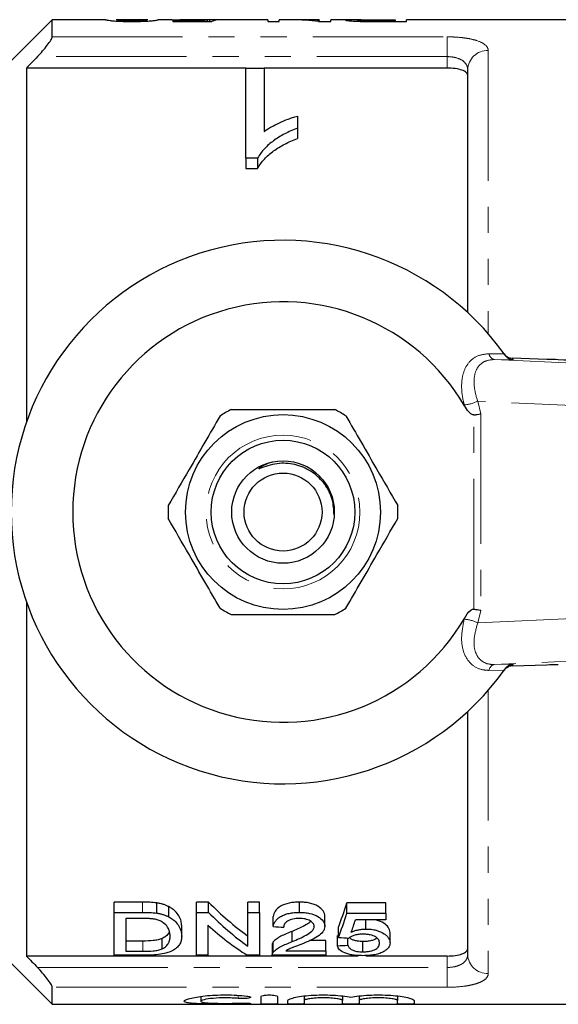
# Model space of a CAD drawing. Units: millimetres. Extents: x 133 to 274, y 87 to 269.
# Drawn here: x 161 to 187, y 87 to 135 of the extents above; entities that cross this region are included whole.
import ezdxf

# ---------------------------------------------------------------- set-up
doc = ezdxf.new("R2010")
doc.units = ezdxf.units.MM
doc.linetypes.add('PHANTOM', pattern=[12.7, 6.35, -1.27, 1.27, -1.27, 1.27, -1.27])

msp = doc.modelspace()

# ---------------------------------------------------------------- linework, layer by layer
at = {"color": 7, "linetype": 'Continuous', "lineweight": 25}
for p, q in [((162.673, 134.69), (158.923, 130.94)), ((165.274, 134.69), (162.673, 134.69)), ((162.673, 133.859), (162.673, 134.69)), ((167.329, 134.69), (165.79, 134.69)), ((168.509, 134.69), (167.838, 134.69)), ((170.039, 134.648), (168.561, 134.648)), ((168.561, 134.648), (168.561, 134.612)), ((168.561, 134.612), (170.459, 134.612)), ((170.182, 134.69), (169.118, 134.69)), ((170.039, 134.612), (170.039, 134.648)), ((170.243, 134.612), (170.243, 134.687)), ((170.356, 134.612), (170.356, 134.689)), ((173.176, 134.69), (170.844, 134.69)), ((173.176, 134.69), (173.176, 134.608)), ((173.176, 134.608), (173.741, 134.608)), ((174.386, 134.69), (173.741, 134.69)), ((173.741, 134.608), (173.741, 134.69)), ((175.689, 134.69), (175.07, 134.69)), ((175.657, 134.608), (176.253, 134.608)), ((175.689, 134.69), (175.689, 134.671)), ((175.689, 134.608), (175.689, 134.671)), ((177.271, 134.69), (176.253, 134.69)), ((176.253, 134.608), (176.253, 134.69)), ((177.966, 134.61), (177.966, 134.644)), ((178.417, 134.69), (179.382, 134.69)), ((179.382, 134.642), (178.426, 134.642)), ((178.476, 134.608), (179.946, 134.608)), ((179.382, 134.69), (179.382, 134.642)), ((179.382, 134.608), (179.382, 134.642)), ((191.523, 134.69), (179.946, 134.69)), ((179.946, 134.608), (179.946, 134.69)), ((172.109, 132.336), (161.423, 132.336)), ((161.423, 132.336), (161.423, 115.085)), ((172.109, 132.338), (173.006, 132.338)), ((172.109, 127.948), (172.109, 132.338)), ((173.006, 132.338), (173.006, 129.245)), ((181.923, 132.336), (173.006, 132.336)), ((182.923, 120.414), (182.923, 132.254)), ((174.622, 129.991), (174.622, 129.4)), ((174.622, 129.4), (174.622, 128.9)), ((172.687, 127.948), (172.109, 127.948)), ((172.109, 127.948), (172.109, 127.448)), ((172.687, 127.948), (172.687, 127.448)), ((172.109, 127.448), (172.687, 127.448)), ((184.696, 118.403), (184.756, 118.32)), ((184.7, 118.398), (184.712, 118.382)), ((186.777, 118.135), (185.09, 118.19)), ((161.423, 106.295), (161.423, 89.044)), ((185.09, 103.19), (186.777, 103.245)), ((184.756, 103.06), (184.696, 102.977)), ((182.923, 89.126), (182.923, 100.966)), ((167.07, 91.672), (165.702, 91.672)), ((165.702, 91.172), (165.702, 91.672)), ((167.776, 91.134), (167.776, 91.634)), ((168.358, 90.951), (168.358, 91.451)), ((170.298, 91.672), (169.702, 91.672)), ((169.702, 91.172), (169.702, 91.672)), ((170.298, 91.172), (170.298, 91.672)), ((172.779, 91.672), (172.215, 91.672)), ((172.215, 91.172), (172.215, 91.672)), ((172.779, 91.172), (172.779, 91.672)), ((174.727, 91.172), (174.727, 91.672)), ((178.933, 91.638), (177.035, 91.638)), ((177.035, 91.138), (177.035, 91.638)), ((178.933, 91.138), (178.933, 91.638)), ((165.702, 89.082), (165.702, 91.172)), ((165.702, 91.172), (167.07, 91.172)), ((167.077, 90.877), (166.266, 90.877)), ((166.266, 90.877), (166.266, 89.273)), ((169.702, 91.172), (170.298, 91.172)), ((169.702, 89.082), (169.702, 91.172)), ((172.215, 91.172), (172.779, 91.172)), ((172.215, 89.519), (172.215, 91.172)), ((172.779, 91.172), (172.779, 89.082)), ((173.445, 90.477), (173.445, 90.977)), ((175.958, 90.491), (175.958, 90.991)), ((177.035, 91.138), (178.933, 91.138)), ((178.933, 90.813), (177.454, 90.813)), ((177.583, 90.813), (177.47, 90.791)), ((177.964, 90.361), (177.964, 90.813)), ((178.933, 91.138), (178.933, 90.813)), ((158.923, 90.44), (162.673, 86.69)), ((168.984, 90.012), (168.984, 90.512)), ((170.266, 90.543), (170.266, 89.082)), ((176.625, 89.947), (176.625, 90.447)), ((167.09, 89.773), (166.266, 89.773)), ((168.035, 89.396), (168.035, 89.896)), ((174.37, 89.746), (174.37, 90.246)), ((176.01, 89.795), (175.211, 89.795)), ((176.01, 89.295), (176.01, 89.795)), ((176.574, 89.547), (176.574, 90.047)), ((177.086, 89.571), (177.086, 89.924)), ((179.138, 89.686), (179.138, 90.186)), ((173.394, 89.588), (173.394, 89.088)), ((173.448, 89.228), (173.448, 89.728)), ((174.053, 89.295), (176.01, 89.295)), ((176.01, 89.295), (176.01, 89.082)), ((177.82, 89.251), (177.82, 89.751)), ((177.59, 89.044), (161.423, 89.044)), ((167.135, 89.082), (165.702, 89.082)), ((166.266, 89.273), (167.09, 89.273)), ((170.266, 89.082), (169.702, 89.082)), ((172.779, 89.082), (172.183, 89.082)), ((176.01, 89.082), (173.394, 89.082)), ((181.923, 89.044), (177.961, 89.044)), ((162.673, 86.69), (162.673, 87.521)), ((169.91, 87.073), (169.91, 86.84)), ((172.852, 86.714), (172.852, 87.074)), ((173.652, 87.074), (173.652, 86.714)), ((174.952, 87.093), (174.952, 86.87)), ((176.83, 87.093), (176.83, 86.87)), ((177.63, 87.093), (177.63, 86.87)), ((179.508, 87.093), (179.508, 86.87)), ((162.673, 86.69), (191.523, 86.69)), ((174.152, 86.714), (174.152, 86.87)), ((174.952, 86.87), (174.952, 86.714)), ((176.83, 86.714), (176.83, 86.87)), ((177.63, 86.87), (177.63, 86.714)), ((179.508, 86.714), (179.508, 86.87)), ((180.308, 86.87), (180.308, 86.714))]:
    msp.add_line(p, q, dxfattribs=at)
at = {"color": 8, "linetype": 'PHANTOM', "lineweight": 18}
for p, q in [((178.426, 134.608), (178.426, 134.642)), ((162.673, 133.859), (181.923, 133.859)), ((181.923, 133.859), (181.923, 132.894)), ((183.923, 133.191), (183.923, 119.383)), ((181.923, 132.894), (161.954, 132.894)), ((181.923, 132.336), (181.923, 132.894)), ((183.96, 118.409), (184.696, 118.403)), ((184.224, 118.125), (192.881, 117.73)), ((185.15, 118.105), (184.224, 118.125)), ((182.764, 115.876), (182.754, 115.916)), ((191.402, 115.731), (183.411, 116.096)), ((183.411, 116.096), (183.569, 115.485)), ((183.216, 105.954), (183.216, 115.426)), ((183.569, 115.485), (183.569, 105.895)), ((183.569, 105.895), (183.411, 105.284)), ((183.411, 105.284), (191.402, 105.649)), ((182.754, 105.464), (182.764, 105.504)), ((192.881, 103.65), (184.224, 103.255)), ((184.224, 103.255), (185.15, 103.275)), ((184.696, 102.977), (183.96, 102.971)), ((183.923, 101.997), (183.923, 88.189)), ((167.07, 91.172), (167.07, 91.672)), ((167.09, 89.273), (167.09, 89.773)), ((181.923, 88.486), (181.923, 89.044)), ((161.954, 88.486), (181.923, 88.486)), ((181.923, 88.486), (181.923, 87.521)), ((181.923, 87.521), (162.673, 87.521)), ((171.735, 87.129), (171.735, 86.977)), ((172.152, 86.746), (172.152, 86.71))]:
    msp.add_line(p, q, dxfattribs=at)
at = {"color": 8, "linetype": 'PHANTOM', "lineweight": 18, "flags": 128}
msp.add_lwpolyline([(184.752, 118.336), (184.736, 118.354), (184.7, 118.398)], dxfattribs=at)
at = {"color": 7, "linetype": 'Continuous', "lineweight": 25}
for radius in [4.75, 3.5, 2.5, 1.9]:
    msp.add_circle((173.923, 110.69), radius, dxfattribs=at)
at = {"color": 8, "linetype": 'PHANTOM', "lineweight": 18}
msp.add_circle((173.923, 110.69), 3.75, dxfattribs=at)
for centre, radius, start, end in [((183.892, 132.222), 0.97, 88.2138, 178.0947), ((184.295, 118.457), 0.339, 188.0021, 257.8151), ((173.907, 110.19), 13.75, 35.1433, 35.5747), ((182.651, 117.584), 1.671, 273.5341, 297.0823), ((182.651, 103.796), 1.671, 62.9177, 86.4659), ((184.295, 102.923), 0.339, 102.1849, 171.9979), ((173.907, 111.19), 13.75, 324.4253, 324.8567), ((185.106, 102.691), 0.5, 112.2197, 144.4251), ((183.892, 89.158), 0.97, 181.9053, 271.7862)]:
    msp.add_arc(centre, radius, start, end, dxfattribs=at)
at = {"color": 7, "linetype": 'Continuous', "lineweight": 25}
for centre, radius, start, end in [((173.923, 110.69), 13.25, 35.599, 324.401), ((173.923, 110.69), 10.25, 30.3921, 329.6079), ((173.923, 110.69), 13.25, 35.1568, 35.5747), ((185.106, 118.689), 0.5, 224.9281, 268.1611), ((173.923, 110.69), 5.6, 116.7655, 123.2345), ((173.923, 110.69), 5.6, 56.7655, 63.2345), ((173.923, 110.69), 5.6, 176.7655, 183.2345), ((173.923, 110.69), 5.6, 356.7655, 3.2345), ((173.923, 110.69), 5.6, 236.7655, 243.2345), ((173.923, 110.69), 5.6, 296.7655, 303.2345), ((173.923, 110.69), 13.25, 324.4253, 324.8432), ((185.106, 102.691), 0.5, 91.8409, 112.2186)]:
    msp.add_arc(centre, radius, start, end, dxfattribs=at)
for centre, major_axis, ratio, start_param, end_param in [((170.318, 110.69), (0, 24), 0.196442, 0.015842, 0.059045), ((172.091, 110.69), (240, 0), 0.1, 1.575889, 1.578025), ((170.844, 110.69), (0, 24), 0.2, 0, 0.080465), ((174.386, 110.69), (0, 24), 0.642148, 6.200577, 6.283185), ((175.07, 110.69), (0, 24), 0.642148, 6.242961, 6.305377), ((186.777, 118.122), (1, -0.032), 0.01335, 0.974193, 1.571227), ((183.966, 118.157), (6, -0.194), 0.01335, 0.52403, 0.974193), ((186.777, 103.258), (1, 0.032), 0.01335, 4.711958, 5.308992), ((178.315, 110.69), (0, 22.75), 0.642148, 2.560669, 2.710793), ((174.548, 110.69), (0, 22.75), 0.2, 3.615511, 3.719822), ((178.315, 110.19), (0, 22.75), 0.642148, 2.560669, 2.710793), ((174.548, 110.19), (0, 22.75), 0.2, 3.615511, 3.719822), ((175.112, 110.19), (0, 22.75), 0.196442, 3.640492, 3.693134), ((177.631, 110.19), (0, 22.75), 0.642148, 2.613171, 2.759382), ((287.015, 110.19), (227.5, 0), 0.1, 4.189708, 4.192308), ((280.45, 110.19), (227.5, 0), 0.1, 4.238471, 4.241003), ((80.953, 110.19), (227.5, 0), 0.1, 5.146175, 5.148661)]:
    msp.add_ellipse(centre, major_axis=major_axis, ratio=ratio, start_param=start_param, end_param=end_param, dxfattribs=at)
for points, knots in [([(165.279, 134.69), (165.281, 134.69), (165.287, 134.688), (165.347, 134.676), (165.406, 134.667), (165.54, 134.651), (165.591, 134.644), (165.728, 134.632), (165.812, 134.627), (166.006, 134.617), (166.112, 134.614), (166.278, 134.61), (166.334, 134.609), (166.447, 134.608), (166.504, 134.608), (166.561, 134.608)], [0, 0, 0, 0, 0.25, 0.25, 0.5, 0.5, 0.625, 0.625, 0.75, 0.75, 0.875, 0.875, 0.9375, 0.9375, 1, 1, 1, 1]), ([(166.567, 134.642), (166.526, 134.642), (166.485, 134.642), (166.405, 134.643), (166.365, 134.644), (166.251, 134.646), (166.182, 134.649), (166.063, 134.656), (166.012, 134.659), (165.933, 134.666), (165.907, 134.669), (165.843, 134.678), (165.823, 134.683), (165.796, 134.689), (165.793, 134.69), (165.792, 134.69)], [0, 0, 0, 0, 0.0625, 0.0625, 0.125, 0.125, 0.25, 0.25, 0.375, 0.375, 0.5, 0.5, 0.75, 0.75, 1, 1, 1, 1]), ([(166.561, 134.608), (166.618, 134.608), (166.675, 134.608), (166.786, 134.609), (166.841, 134.61), (166.95, 134.612), (167.005, 134.614), (167.11, 134.617), (167.159, 134.62), (167.302, 134.627), (167.387, 134.632), (167.525, 134.644), (167.583, 134.65), (167.721, 134.667), (167.772, 134.676), (167.817, 134.685), (167.828, 134.687), (167.84, 134.69), (167.842, 134.69), (167.843, 134.69)], [0, 0, 0, 0, 0.0625, 0.0625, 0.125, 0.125, 0.1875, 0.1875, 0.25, 0.25, 0.375, 0.375, 0.5, 0.5, 0.75, 0.75, 0.875, 0.875, 1, 1, 1, 1]), ([(167.099, 134.658), (167.066, 134.656), (167.033, 134.653), (166.955, 134.649), (166.913, 134.648), (166.822, 134.645), (166.772, 134.644), (166.671, 134.642), (166.619, 134.642), (166.567, 134.642)], [0, 0, 0, 0, 0.25, 0.25, 0.5, 0.5, 0.75, 0.75, 1, 1, 1, 1]), ([(167.33, 134.69), (167.329, 134.69), (167.328, 134.69), (167.317, 134.687), (167.307, 134.685), (167.278, 134.679), (167.259, 134.676), (167.214, 134.669), (167.197, 134.667), (167.155, 134.663), (167.127, 134.66), (167.099, 134.658)], [0, 0, 0, 0, 0.25, 0.25, 0.5, 0.5, 0.75, 0.75, 0.875, 0.875, 1, 1, 1, 1]), ([(168.509, 134.69), (168.565, 134.689), (168.689, 134.689), (169.005, 134.684), (169.312, 134.681), (169.486, 134.681), (169.53, 134.681)], [0, 0, 0, 0, 0.264068, 0.588015, 0.897838, 1, 1, 1, 1]), ([(169.672, 134.689), (169.541, 134.689), (169.336, 134.69), (169.1, 134.69), (168.969, 134.689), (168.903, 134.688), (168.895, 134.686), (168.894, 134.686)], [0, 0, 0, 0, 0.351683, 0.550316, 0.7488, 0.963253, 1, 1, 1, 1]), ([(169.53, 134.681), (169.595, 134.681), (169.659, 134.681), (169.787, 134.682), (169.849, 134.683), (169.969, 134.684), (170.027, 134.684), (170.139, 134.686), (170.191, 134.686), (170.243, 134.687)], [0, 0, 0, 0, 0.25, 0.25, 0.5, 0.5, 0.75, 0.75, 1, 1, 1, 1]), ([(170.356, 134.689), (170.318, 134.69), (170.276, 134.69), (170.178, 134.69), (170.123, 134.69), (170.004, 134.69), (169.94, 134.69), (169.807, 134.689), (169.739, 134.689), (169.672, 134.689)], [0, 0, 0, 0, 0.25, 0.25, 0.5, 0.5, 0.75, 0.75, 1, 1, 1, 1]), ([(177.739, 134.688), (177.65, 134.689), (177.448, 134.689), (177.195, 134.691), (177.005, 134.688), (176.983, 134.68), (176.971, 134.676)], [0, 0, 0, 0, 0.189974, 0.42807, 0.701702, 1, 1, 1, 1]), ([(176.971, 134.676), (176.973, 134.673), (176.975, 134.671), (176.994, 134.665), (177.009, 134.662), (177.068, 134.653), (177.127, 134.646), (177.288, 134.632), (177.391, 134.625), (177.566, 134.618), (177.627, 134.617), (177.753, 134.613), (177.818, 134.612), (177.883, 134.611)], [0, 0, 0, 0, 0.125, 0.125, 0.25, 0.25, 0.5, 0.5, 0.75, 0.75, 0.875, 0.875, 1, 1, 1, 1]), ([(177.535, 134.676), (177.537, 134.678), (177.54, 134.68), (177.557, 134.683), (177.571, 134.684), (177.631, 134.687), (177.697, 134.688), (177.874, 134.689), (177.982, 134.69), (178.197, 134.69), (178.307, 134.69), (178.417, 134.69)], [0, 0, 0, 0, 0.125, 0.125, 0.25, 0.25, 0.5, 0.5, 0.75, 0.75, 1, 1, 1, 1]), ([(177.966, 134.644), (177.932, 134.645), (177.898, 134.646), (177.836, 134.647), (177.806, 134.649), (177.723, 134.653), (177.677, 134.656), (177.603, 134.662), (177.577, 134.665), (177.542, 134.671), (177.538, 134.674), (177.535, 134.676)], [0, 0, 0, 0, 0.125, 0.125, 0.25, 0.25, 0.5, 0.5, 0.75, 0.75, 1, 1, 1, 1]), ([(177.883, 134.611), (177.932, 134.611), (177.981, 134.61), (178.031, 134.61), (178.08, 134.609), (178.13, 134.609), (178.179, 134.609), (178.278, 134.608), (178.377, 134.608), (178.476, 134.608)], [0, 0, 0, 0, 0.0001488869, 0.0001488869, 0.0001488869, 0.0002977245, 0.0002977245, 0.0002977245, 0.0005946743, 0.0005946743, 0.0005946743, 0.0005946743]), ([(178.426, 134.642), (178.349, 134.642), (178.272, 134.642), (178.118, 134.643), (178.041, 134.643), (177.966, 134.644)], [0, 0, 0, 0, 0.5, 0.5, 1, 1, 1, 1]), ([(161.954, 132.894), (162.042, 132.986), (162.127, 133.079), (162.29, 133.266), (162.367, 133.361), (162.503, 133.539), (162.563, 133.624), (162.648, 133.768), (162.673, 133.825), (162.673, 133.859)], [0, 0, 0, 0, 0.25, 0.25, 0.5, 0.5, 0.75, 0.75, 1, 1, 1, 1]), ([(182.923, 131.987), (182.923, 132.035), (182.899, 132.081), (182.803, 132.166), (182.732, 132.204), (182.55, 132.267), (182.439, 132.293), (182.194, 132.327), (182.059, 132.336), (181.923, 132.336)], [0, 0, 0, 0, 0.25, 0.25, 0.5, 0.5, 0.75, 0.75, 1, 1, 1, 1]), ([(173.006, 129.245), (173.061, 129.286), (173.116, 129.326), (173.233, 129.403), (173.294, 129.439), (173.481, 129.545), (173.613, 129.611), (173.887, 129.734), (174.027, 129.792), (174.244, 129.874), (174.317, 129.9), (174.467, 129.948), (174.544, 129.97), (174.622, 129.991)], [0, 0, 0, 0, 0.125, 0.125, 0.25, 0.25, 0.5, 0.5, 0.75, 0.75, 0.875, 0.875, 1, 1, 1, 1]), ([(174.622, 129.4), (174.515, 129.359), (174.408, 129.317), (174.201, 129.228), (174.102, 129.18), (173.811, 129.028), (173.631, 128.916), (173.3, 128.672), (173.148, 128.541), (172.951, 128.33), (172.889, 128.258), (172.779, 128.107), (172.733, 128.028), (172.687, 127.948)], [0, 0, 0, 0, 0.125, 0.125, 0.25, 0.25, 0.5, 0.5, 0.75, 0.75, 0.875, 0.875, 1, 1, 1, 1]), ([(172.687, 127.448), (172.733, 127.528), (172.779, 127.608), (172.889, 127.759), (172.951, 127.831), (173.149, 128.042), (173.302, 128.174), (173.632, 128.417), (173.811, 128.528), (174.1, 128.679), (174.199, 128.727), (174.407, 128.817), (174.514, 128.859), (174.622, 128.9)], [0, 0, 0, 0, 0.125, 0.125, 0.25, 0.25, 0.5, 0.5, 0.75, 0.75, 0.875, 0.875, 1, 1, 1, 1]), ([(184.752, 118.337), (184.744, 118.346), (184.728, 118.362), (184.712, 118.381), (184.704, 118.392), (184.702, 118.395), (184.701, 118.396), (184.701, 118.397), (184.7, 118.397), (184.7, 118.398), (184.701, 118.397), (184.701, 118.397), (184.714, 118.379), (184.716, 118.376)], [0, 0, 0, 0, 0.097207, 0.171113, 0.192801, 0.199211, 0.203762, 0.209188, 0.218493, 0.240724, 0.324959, 0.900328, 1, 1, 1, 1]), ([(185.15, 118.105), (185.149, 118.105), (185.109, 118.107), (185.014, 118.123), (184.872, 118.186), (184.794, 118.275), (184.756, 118.32)], [0, 0, 0, 0, 0.010086, 0.265444, 0.632198, 1, 1, 1, 1]), ([(183.216, 115.426), (183.2, 115.426), (183.161, 115.426), (183.073, 115.469), (182.926, 115.614), (182.83, 115.769), (182.764, 115.876)], [0, 0, 0, 0, 0.071023, 0.173134, 0.433551, 1, 1, 1, 1]), ([(170.854, 115.374), (170.609, 114.95), (170.114, 114.093), (169.256, 112.608), (168.668, 111.589), (168.332, 111.006)], [0, 0, 0, 0, 0.294848, 0.596544, 1, 1, 1, 1]), ([(171.401, 115.69), (171.531, 115.69), (172.133, 115.69), (173.243, 115.69), (174.819, 115.69), (175.876, 115.69), (176.445, 115.69)], [0, 0, 0, 0, 0.07896, 0.365174, 0.658395, 1, 1, 1, 1]), ([(176.992, 115.374), (177.237, 114.95), (177.732, 114.093), (178.589, 112.608), (179.177, 111.589), (179.514, 111.006)], [0, 0, 0, 0, 0.294848, 0.596544, 1, 1, 1, 1]), ([(183.216, 115.426), (183.272, 115.433), (183.386, 115.448), (183.499, 115.469), (183.555, 115.482), (183.567, 115.485), (183.569, 115.485)], [0, 0, 0, 0, 0.431721, 0.863297, 0.98016, 1, 1, 1, 1]), ([(176.409, 110.557), (176.397, 110.806), (176.372, 111.336), (175.987, 112.069), (175.387, 112.666), (174.607, 113.029), (173.877, 113.096), (173.296, 112.996), (172.987, 112.884), (172.814, 112.813), (172.775, 112.799), (172.759, 112.794), (172.75, 112.793), (172.744, 112.792), (172.74, 112.793), (172.738, 112.794), (172.737, 112.795), (172.737, 112.797), (172.738, 112.801), (172.748, 112.815), (172.796, 112.858), (172.962, 112.972), (173.136, 113.046), (173.263, 113.099)], [0, 0, 0, 0, 0.128565, 0.272895, 0.416982, 0.561893, 0.710385, 0.789024, 0.866212, 0.880513, 0.886172, 0.888015, 0.889422, 0.89088, 0.891388, 0.891901, 0.892287, 0.892673, 0.893329, 0.895038, 0.901616, 0.927732, 1, 1, 1, 1]), ([(170.854, 106.006), (170.609, 106.43), (170.114, 107.287), (169.256, 108.772), (168.668, 109.791), (168.332, 110.374)], [0, 0, 0, 0, 0.294848, 0.596544, 1, 1, 1, 1]), ([(176.992, 106.006), (177.237, 106.43), (177.732, 107.287), (178.589, 108.772), (179.177, 109.791), (179.514, 110.374)], [0, 0, 0, 0, 0.294848, 0.596544, 1, 1, 1, 1]), ([(171.401, 105.69), (171.531, 105.69), (172.133, 105.69), (173.243, 105.69), (174.819, 105.69), (175.876, 105.69), (176.445, 105.69)], [0, 0, 0, 0, 0.07896, 0.365174, 0.658395, 1, 1, 1, 1]), ([(182.764, 105.504), (182.851, 105.654), (182.951, 105.824), (183.127, 105.939), (183.177, 105.956), (183.206, 105.955), (183.216, 105.954)], [0, 0, 0, 0, 0.765739, 0.870983, 0.955342, 1, 1, 1, 1]), ([(183.216, 105.954), (183.272, 105.947), (183.386, 105.932), (183.499, 105.911), (183.555, 105.898), (183.567, 105.895), (183.569, 105.895)], [0, 0, 0, 0, 0.431721, 0.863297, 0.98016, 1, 1, 1, 1]), ([(184.756, 103.06), (184.794, 103.105), (184.871, 103.193), (185.013, 103.257), (185.108, 103.273), (185.149, 103.275), (185.15, 103.275)], [0, 0, 0, 0, 0.365032, 0.729043, 0.989914, 1, 1, 1, 1]), ([(184.703, 102.986), (184.702, 102.985), (184.701, 102.983), (184.703, 102.986), (184.705, 102.988), (184.708, 102.993), (184.717, 103.005), (184.738, 103.03), (184.779, 103.071), (184.839, 103.118), (184.892, 103.139), (184.918, 103.15)], [0, 0, 0, 0, 0.10486, 0.134017, 0.14608, 0.15986, 0.194921, 0.285782, 0.468005, 0.73834, 1, 1, 1, 1]), ([(168.358, 91.451), (168.317, 91.471), (168.275, 91.492), (168.187, 91.531), (168.139, 91.548), (168.041, 91.579), (167.99, 91.593), (167.885, 91.616), (167.831, 91.625), (167.776, 91.634)], [0, 0, 0, 0, 0.25, 0.25, 0.5, 0.5, 0.75, 0.75, 1, 1, 1, 1]), ([(168.984, 90.512), (168.982, 90.59), (168.975, 90.67), (168.932, 90.833), (168.9, 90.915), (168.805, 91.077), (168.744, 91.157), (168.622, 91.273), (168.575, 91.311), (168.474, 91.384), (168.418, 91.418), (168.358, 91.451)], [0, 0, 0, 0, 0.25, 0.25, 0.5, 0.5, 0.75, 0.75, 0.875, 0.875, 1, 1, 1, 1]), ([(174.727, 91.672), (174.641, 91.671), (174.556, 91.669), (174.388, 91.654), (174.306, 91.642), (174.063, 91.592), (173.917, 91.538), (173.687, 91.401), (173.602, 91.319), (173.519, 91.193), (173.496, 91.15), (173.464, 91.064), (173.454, 91.02), (173.445, 90.977)], [0, 0, 0, 0, 0.125, 0.125, 0.25, 0.25, 0.5, 0.5, 0.75, 0.75, 0.875, 0.875, 1, 1, 1, 1]), ([(175.958, 90.991), (175.957, 91.033), (175.953, 91.076), (175.926, 91.159), (175.907, 91.202), (175.823, 91.325), (175.735, 91.402), (175.569, 91.502), (175.508, 91.532), (175.372, 91.585), (175.297, 91.607), (175.142, 91.641), (175.061, 91.653), (174.895, 91.669), (174.812, 91.671), (174.727, 91.672)], [0, 0, 0, 0, 0.125, 0.125, 0.25, 0.25, 0.5, 0.5, 0.625, 0.625, 0.75, 0.75, 0.875, 0.875, 1, 1, 1, 1]), ([(167.738, 90.826), (167.686, 90.837), (167.633, 90.847), (167.524, 90.86), (167.468, 90.864), (167.301, 90.876), (167.189, 90.876), (167.077, 90.877)], [0, 0, 0, 0, 0.25, 0.25, 0.5, 0.5, 1, 1, 1, 1]), ([(168.42, 90.016), (168.418, 90.088), (168.413, 90.161), (168.376, 90.31), (168.348, 90.385), (168.25, 90.531), (168.177, 90.602), (168.04, 90.7), (167.988, 90.731), (167.902, 90.771), (167.872, 90.784), (167.808, 90.807), (167.773, 90.816), (167.738, 90.826)], [0, 0, 0, 0, 0.25, 0.25, 0.5, 0.5, 0.75, 0.75, 0.875, 0.875, 0.9375, 0.9375, 1, 1, 1, 1]), ([(167.776, 91.134), (167.831, 91.125), (167.885, 91.116), (167.99, 91.093), (168.041, 91.079), (168.139, 91.048), (168.186, 91.031), (168.275, 90.992), (168.317, 90.971), (168.358, 90.951)], [0, 0, 0, 0, 0.25, 0.25, 0.5, 0.5, 0.75, 0.75, 1, 1, 1, 1]), ([(168.358, 90.951), (168.417, 90.918), (168.474, 90.884), (168.573, 90.812), (168.62, 90.775), (168.741, 90.66), (168.804, 90.578), (168.9, 90.415), (168.931, 90.334), (168.975, 90.171), (168.982, 90.09), (168.984, 90.012)], [0, 0, 0, 0, 0.125, 0.125, 0.25, 0.25, 0.5, 0.5, 0.75, 0.75, 1, 1, 1, 1]), ([(173.445, 90.477), (173.454, 90.52), (173.463, 90.563), (173.495, 90.648), (173.517, 90.691), (173.572, 90.775), (173.608, 90.816), (173.691, 90.896), (173.741, 90.933), (173.857, 91.002), (173.921, 91.033), (174.062, 91.085), (174.14, 91.108), (174.3, 91.141), (174.383, 91.153), (174.555, 91.169), (174.641, 91.171), (174.727, 91.172)], [0, 0, 0, 0, 0.125, 0.125, 0.25, 0.25, 0.375, 0.375, 0.5, 0.5, 0.625, 0.625, 0.75, 0.75, 0.875, 0.875, 1, 1, 1, 1]), ([(174.716, 90.877), (174.663, 90.876), (174.61, 90.875), (174.506, 90.865), (174.454, 90.858), (174.306, 90.825), (174.218, 90.791), (174.115, 90.728), (174.084, 90.705), (174.035, 90.657), (174.016, 90.632), (173.986, 90.58), (173.975, 90.554), (173.962, 90.501), (173.96, 90.474), (173.958, 90.448)], [0, 0, 0, 0, 0.125, 0.125, 0.25, 0.25, 0.5, 0.5, 0.625, 0.625, 0.75, 0.75, 0.875, 0.875, 1, 1, 1, 1]), ([(175.28, 90.731), (175.215, 90.677), (175.063, 90.554), (174.734, 90.402), (174.491, 90.298), (174.37, 90.246)], [0, 0, 0, 0, 0.277325, 0.637758, 1, 1, 1, 1]), ([(175.445, 90.489), (175.443, 90.538), (175.431, 90.587), (175.362, 90.681), (175.309, 90.724), (175.209, 90.781), (175.172, 90.798), (175.093, 90.827), (175.05, 90.84), (174.913, 90.869), (174.815, 90.875), (174.716, 90.877)], [0, 0, 0, 0, 0.25, 0.25, 0.5, 0.5, 0.625, 0.625, 0.75, 0.75, 1, 1, 1, 1]), ([(174.727, 91.172), (174.811, 91.171), (174.895, 91.169), (175.059, 91.153), (175.141, 91.141), (175.375, 91.09), (175.513, 91.035), (175.735, 90.902), (175.823, 90.825), (175.907, 90.702), (175.926, 90.66), (175.953, 90.576), (175.957, 90.533), (175.958, 90.491)], [0, 0, 0, 0, 0.125, 0.125, 0.25, 0.25, 0.5, 0.5, 0.75, 0.75, 0.875, 0.875, 1, 1, 1, 1]), ([(179.138, 90.186), (179.124, 90.274), (179.099, 90.433), (178.848, 90.645), (178.596, 90.777), (178.411, 90.808), (178.377, 90.813)], [0, 0, 0, 0, 0.358612, 0.64625, 0.934858, 1, 1, 1, 1]), ([(168.381, 90.28), (168.379, 90.266), (168.364, 90.157), (168.26, 90.022), (168.086, 89.925), (168.035, 89.896)], [0, 0, 0, 0, 0.097451, 0.737652, 1, 1, 1, 1]), ([(174.37, 89.746), (174.609, 89.845), (174.843, 89.948), (175.158, 90.123), (175.256, 90.186), (175.363, 90.292), (175.393, 90.329), (175.424, 90.387), (175.432, 90.407), (175.443, 90.448), (175.445, 90.468), (175.445, 90.489)], [0, 0, 0, 0, 0.5, 0.5, 0.75, 0.75, 0.875, 0.875, 0.9375, 0.9375, 1, 1, 1, 1]), ([(175.958, 90.491), (175.956, 90.445), (175.951, 90.399), (175.919, 90.31), (175.896, 90.266), (175.804, 90.14), (175.711, 90.064), (175.5, 89.924), (175.375, 89.861), (175.118, 89.741), (174.984, 89.685), (174.848, 89.63)], [0, 0, 0, 0, 0.125, 0.125, 0.25, 0.25, 0.5, 0.5, 0.75, 0.75, 1, 1, 1, 1]), ([(177.251, 90.213), (177.301, 90.234), (177.352, 90.254), (177.46, 90.29), (177.518, 90.306), (177.639, 90.332), (177.702, 90.343), (177.831, 90.357), (177.897, 90.36), (177.964, 90.361)], [0, 0, 0, 0, 0.25, 0.25, 0.5, 0.5, 0.75, 0.75, 1, 1, 1, 1]), ([(177.964, 90.361), (178.051, 90.359), (178.138, 90.356), (178.307, 90.335), (178.389, 90.319), (178.615, 90.257), (178.744, 90.197), (178.898, 90.098), (178.944, 90.063), (179.018, 89.99), (179.048, 89.953), (179.094, 89.877), (179.112, 89.839), (179.133, 89.762), (179.136, 89.724), (179.138, 89.686)], [0, 0, 0, 0, 0.125, 0.125, 0.25, 0.25, 0.5, 0.5, 0.625, 0.625, 0.75, 0.75, 0.875, 0.875, 1, 1, 1, 1]), ([(168.035, 89.896), (168.006, 89.884), (167.976, 89.871), (167.909, 89.85), (167.874, 89.84), (167.763, 89.815), (167.682, 89.802), (167.435, 89.777), (167.262, 89.774), (167.09, 89.773)], [0, 0, 0, 0, 0.125, 0.125, 0.25, 0.25, 0.5, 0.5, 1, 1, 1, 1]), ([(168.984, 90.012), (168.982, 89.948), (168.979, 89.885), (168.951, 89.763), (168.931, 89.704), (168.867, 89.589), (168.825, 89.532), (168.723, 89.426), (168.659, 89.376), (168.501, 89.284), (168.41, 89.244), (168.196, 89.174), (168.075, 89.149), (167.816, 89.112), (167.681, 89.099), (167.41, 89.084), (167.273, 89.082), (167.135, 89.082)], [0, 0, 0, 0, 0.125, 0.125, 0.25, 0.25, 0.375, 0.375, 0.5, 0.5, 0.625, 0.625, 0.75, 0.75, 0.875, 0.875, 1, 1, 1, 1]), ([(168.035, 89.396), (168.075, 89.416), (168.114, 89.437), (168.179, 89.48), (168.207, 89.503), (168.282, 89.575), (168.32, 89.627), (168.376, 89.733), (168.393, 89.788), (168.415, 89.9), (168.418, 89.958), (168.42, 90.016)], [0, 0, 0, 0, 0.125, 0.125, 0.25, 0.25, 0.5, 0.5, 0.75, 0.75, 1, 1, 1, 1]), ([(174.37, 90.246), (174.173, 90.17), (173.982, 90.092), (173.738, 89.963), (173.665, 89.918), (173.57, 89.848), (173.541, 89.825), (173.49, 89.777), (173.469, 89.752), (173.448, 89.728)], [0, 0, 0, 0, 0.5, 0.5, 0.75, 0.75, 0.875, 0.875, 1, 1, 1, 1]), ([(177.822, 90.108), (177.752, 90.107), (177.683, 90.105), (177.547, 90.09), (177.481, 90.077), (177.364, 90.043), (177.31, 90.021), (177.214, 89.975), (177.174, 89.948), (177.138, 89.921)], [0, 0, 0, 0, 0.25, 0.25, 0.5, 0.5, 0.75, 0.75, 1, 1, 1, 1]), ([(177.82, 89.751), (177.726, 89.754), (177.566, 89.759), (177.37, 89.807), (177.236, 89.867), (177.192, 89.918), (177.169, 89.944)], [0, 0, 0, 0, 0.318121, 0.545564, 0.772549, 1, 1, 1, 1]), ([(178.5, 89.926), (178.468, 89.9), (178.402, 89.848), (178.234, 89.79), (178.03, 89.756), (177.887, 89.753), (177.82, 89.751)], [0, 0, 0, 0, 0.240187, 0.502389, 0.765156, 1, 1, 1, 1]), ([(178.625, 89.672), (178.624, 89.697), (178.622, 89.723), (178.61, 89.775), (178.6, 89.8), (178.56, 89.877), (178.512, 89.928), (178.376, 90.018), (178.281, 90.055), (178.117, 90.088), (178.06, 90.096), (177.942, 90.106), (177.882, 90.107), (177.822, 90.108)], [0, 0, 0, 0, 0.125, 0.125, 0.25, 0.25, 0.5, 0.5, 0.75, 0.75, 0.875, 0.875, 1, 1, 1, 1]), ([(167.09, 89.273), (167.262, 89.274), (167.434, 89.277), (167.683, 89.302), (167.762, 89.315), (167.873, 89.34), (167.909, 89.35), (167.976, 89.371), (168.006, 89.384), (168.035, 89.396)], [0, 0, 0, 0, 0.5, 0.5, 0.75, 0.75, 0.875, 0.875, 1, 1, 1, 1]), ([(173.448, 89.728), (173.431, 89.704), (173.407, 89.668), (173.395, 89.621), (173.394, 89.598), (173.394, 89.588)], [0, 0, 0, 0, 0.516405, 0.780386, 1, 1, 1, 1]), ([(173.448, 89.228), (173.469, 89.252), (173.49, 89.277), (173.541, 89.325), (173.57, 89.348), (173.663, 89.417), (173.736, 89.462), (173.98, 89.592), (174.172, 89.67), (174.37, 89.746)], [0, 0, 0, 0, 0.125, 0.125, 0.25, 0.25, 0.5, 0.5, 1, 1, 1, 1]), ([(174.848, 89.63), (174.707, 89.576), (174.566, 89.522), (174.358, 89.441), (174.289, 89.414), (174.161, 89.357), (174.106, 89.326), (174.053, 89.295)], [0, 0, 0, 0, 0.5, 0.5, 0.75, 0.75, 1, 1, 1, 1]), ([(177.816, 89.061), (177.735, 89.062), (177.654, 89.063), (177.496, 89.073), (177.417, 89.081), (177.265, 89.102), (177.193, 89.116), (177.059, 89.15), (176.995, 89.17), (176.827, 89.237), (176.739, 89.292), (176.65, 89.383), (176.627, 89.414), (176.592, 89.48), (176.582, 89.513), (176.574, 89.547)], [0, 0, 0, 0, 0.125, 0.125, 0.25, 0.25, 0.375, 0.375, 0.5, 0.5, 0.75, 0.75, 0.875, 0.875, 1, 1, 1, 1]), ([(177.086, 89.571), (177.102, 89.529), (177.121, 89.489), (177.185, 89.412), (177.231, 89.375), (177.356, 89.313), (177.437, 89.288), (177.574, 89.265), (177.621, 89.26), (177.72, 89.253), (177.77, 89.252), (177.82, 89.251)], [0, 0, 0, 0, 0.25, 0.25, 0.5, 0.5, 0.75, 0.75, 0.875, 0.875, 1, 1, 1, 1]), ([(177.82, 89.251), (177.881, 89.252), (177.942, 89.253), (178.06, 89.263), (178.119, 89.271), (178.284, 89.304), (178.374, 89.339), (178.511, 89.42), (178.558, 89.467), (178.6, 89.542), (178.609, 89.567), (178.622, 89.619), (178.624, 89.645), (178.625, 89.672)], [0, 0, 0, 0, 0.125, 0.125, 0.25, 0.25, 0.5, 0.5, 0.75, 0.75, 0.875, 0.875, 1, 1, 1, 1]), ([(179.138, 89.686), (179.136, 89.647), (179.133, 89.608), (179.109, 89.532), (179.091, 89.494), (179.042, 89.422), (179.009, 89.387), (178.931, 89.322), (178.883, 89.291), (178.832, 89.261)], [0, 0, 0, 0, 0.25, 0.25, 0.5, 0.5, 0.75, 0.75, 1, 1, 1, 1]), ([(181.923, 89.044), (182.059, 89.044), (182.193, 89.053), (182.438, 89.087), (182.55, 89.113), (182.731, 89.176), (182.803, 89.215), (182.898, 89.299), (182.923, 89.345), (182.923, 89.393)], [0, 0, 0, 0, 0.25, 0.25, 0.5, 0.5, 0.75, 0.75, 1, 1, 1, 1]), ([(173.394, 89.082), (173.394, 89.106), (173.396, 89.13), (173.414, 89.179), (173.429, 89.204), (173.448, 89.228)], [0, 0, 0, 0, 0.5, 0.5, 1, 1, 1, 1]), ([(178.832, 89.261), (178.772, 89.23), (178.71, 89.2), (178.563, 89.149), (178.48, 89.127), (178.305, 89.093), (178.212, 89.081), (178.065, 89.069), (178.016, 89.065), (177.916, 89.062), (177.866, 89.061), (177.816, 89.061)], [0, 0, 0, 0, 0.25, 0.25, 0.5, 0.5, 0.75, 0.75, 0.875, 0.875, 1, 1, 1, 1]), ([(162.673, 87.521), (162.673, 87.555), (162.648, 87.612), (162.564, 87.755), (162.504, 87.841), (162.368, 88.019), (162.29, 88.113), (162.128, 88.3), (162.042, 88.394), (161.954, 88.486)], [0, 0, 0, 0, 0.25, 0.25, 0.5, 0.5, 0.75, 0.75, 1, 1, 1, 1]), ([(172.152, 86.71), (171.999, 86.706), (171.838, 86.703), (171.498, 86.7), (171.32, 86.7), (170.968, 86.699), (170.788, 86.7), (170.446, 86.703), (170.28, 86.705), (169.971, 86.712), (169.831, 86.716), (169.577, 86.729), (169.469, 86.738), (169.292, 86.759), (169.223, 86.772), (169.133, 86.803), (169.11, 86.821), (169.111, 86.86), (169.135, 86.882), (169.228, 86.928), (169.296, 86.951), (169.474, 86.999), (169.583, 87.022), (169.833, 87.064), (169.976, 87.084), (170.282, 87.116), (170.449, 87.129), (170.791, 87.146), (170.967, 87.15), (171.324, 87.149), (171.498, 87.144), (171.838, 87.125), (172.002, 87.111), (172.152, 87.094)], [0, 0, 0, 0, 0.0625, 0.0625, 0.125, 0.125, 0.1875, 0.1875, 0.25, 0.25, 0.3125, 0.3125, 0.375, 0.375, 0.4375, 0.4375, 0.5, 0.5, 0.5625, 0.5625, 0.625, 0.625, 0.6875, 0.6875, 0.75, 0.75, 0.8125, 0.8125, 0.875, 0.875, 0.9375, 0.9375, 1, 1, 1, 1]), ([(171.735, 86.977), (171.644, 86.986), (171.547, 86.992), (171.344, 87.002), (171.237, 87.005), (170.92, 87.006), (170.706, 86.996), (170.336, 86.964), (170.181, 86.941), (169.968, 86.89), (169.911, 86.863), (169.91, 86.816), (169.966, 86.796), (170.179, 86.764), (170.336, 86.753), (170.612, 86.742), (170.712, 86.739), (170.918, 86.736), (171.023, 86.735), (171.238, 86.736), (171.342, 86.736), (171.546, 86.74), (171.645, 86.743), (171.735, 86.747)], [0, 0, 0, 0, 0.0625, 0.0625, 0.125, 0.125, 0.25, 0.25, 0.375, 0.375, 0.5, 0.5, 0.625, 0.625, 0.75, 0.75, 0.8125, 0.8125, 0.875, 0.875, 0.9375, 0.9375, 1, 1, 1, 1]), ([(172.152, 87.094), (172.241, 87.083), (172.307, 87.067), (172.357, 87.031), (172.34, 87.013), (172.233, 86.984), (172.142, 86.974), (171.937, 86.966), (171.825, 86.968), (171.735, 86.977)], [0, 0, 0, 0, 0.25, 0.25, 0.5, 0.5, 0.75, 0.75, 1, 1, 1, 1]), ([(172.852, 87.074), (172.852, 87.093), (172.894, 87.112), (173.041, 87.141), (173.145, 87.15), (173.357, 87.15), (173.462, 87.141), (173.609, 87.112), (173.652, 87.093), (173.652, 87.074)], [0, 0, 0, 0, 0.25, 0.25, 0.5, 0.5, 0.75, 0.75, 1, 1, 1, 1]), ([(174.152, 86.87), (174.152, 86.892), (174.179, 86.916), (174.285, 86.965), (174.364, 86.99), (174.567, 87.039), (174.689, 87.061), (174.973, 87.101), (175.127, 87.117), (175.464, 87.141), (175.64, 87.148), (175.997, 87.151), (176.176, 87.147), (176.692, 87.119), (177.005, 87.08), (177.23, 87.033)], [0, 0, 0, 0, 0.125, 0.125, 0.25, 0.25, 0.375, 0.375, 0.5, 0.5, 0.625, 0.625, 0.75, 0.75, 1, 1, 1, 1]), ([(176.83, 86.87), (176.83, 86.886), (176.806, 86.901), (176.712, 86.933), (176.643, 86.948), (176.47, 86.975), (176.365, 86.986), (176.139, 87.001), (176.014, 87.005), (175.768, 87.005), (175.644, 87.001), (175.417, 86.986), (175.313, 86.975), (175.138, 86.948), (175.07, 86.933), (174.976, 86.901), (174.952, 86.885), (174.952, 86.87)], [0, 0, 0, 0, 0.125, 0.125, 0.25, 0.25, 0.375, 0.375, 0.5, 0.5, 0.625, 0.625, 0.75, 0.75, 0.875, 0.875, 1, 1, 1, 1]), ([(177.23, 87.033), (177.342, 87.057), (177.477, 87.078), (177.775, 87.114), (177.939, 87.128), (178.283, 87.147), (178.461, 87.151), (178.819, 87.148), (178.993, 87.141), (179.331, 87.117), (179.486, 87.101), (179.769, 87.061), (179.892, 87.039), (180.197, 86.966), (180.308, 86.914), (180.308, 86.87)], [0, 0, 0, 0, 0.125, 0.125, 0.25, 0.25, 0.375, 0.375, 0.5, 0.5, 0.625, 0.625, 0.75, 0.75, 1, 1, 1, 1]), ([(179.508, 86.87), (179.508, 86.886), (179.484, 86.901), (179.39, 86.933), (179.321, 86.948), (179.148, 86.975), (179.043, 86.986), (178.817, 87.001), (178.693, 87.005), (178.447, 87.005), (178.323, 87.001), (178.095, 86.986), (177.991, 86.975), (177.816, 86.948), (177.748, 86.933), (177.654, 86.901), (177.63, 86.885), (177.63, 86.87)], [0, 0, 0, 0, 0.125, 0.125, 0.25, 0.25, 0.375, 0.375, 0.5, 0.5, 0.625, 0.625, 0.75, 0.75, 0.875, 0.875, 1, 1, 1, 1]), ([(171.735, 86.747), (171.824, 86.751), (171.936, 86.752), (172.139, 86.748), (172.23, 86.744), (172.34, 86.732), (172.357, 86.726), (172.308, 86.716), (172.242, 86.712), (172.152, 86.71)], [0, 0, 0, 0, 0.25, 0.25, 0.5, 0.5, 0.75, 0.75, 1, 1, 1, 1]), ([(173.652, 86.714), (173.652, 86.709), (173.608, 86.706), (173.461, 86.701), (173.356, 86.7), (173.147, 86.7), (173.044, 86.701), (172.894, 86.706), (172.852, 86.709), (172.852, 86.714)], [0, 0, 0, 0, 0.25, 0.25, 0.5, 0.5, 0.75, 0.75, 1, 1, 1, 1]), ([(174.952, 86.714), (174.952, 86.709), (174.908, 86.706), (174.761, 86.701), (174.656, 86.7), (174.447, 86.7), (174.344, 86.701), (174.194, 86.706), (174.152, 86.709), (174.152, 86.714)], [0, 0, 0, 0, 0.25, 0.25, 0.5, 0.5, 0.75, 0.75, 1, 1, 1, 1]), ([(177.63, 86.714), (177.63, 86.709), (177.587, 86.706), (177.439, 86.701), (177.335, 86.7), (177.126, 86.7), (177.022, 86.701), (176.872, 86.706), (176.83, 86.709), (176.83, 86.714)], [0, 0, 0, 0, 0.25, 0.25, 0.5, 0.5, 0.75, 0.75, 1, 1, 1, 1]), ([(180.308, 86.714), (180.308, 86.709), (180.265, 86.706), (180.117, 86.701), (180.013, 86.7), (179.804, 86.7), (179.7, 86.701), (179.551, 86.706), (179.508, 86.709), (179.508, 86.714)], [0, 0, 0, 0, 0.25, 0.25, 0.5, 0.5, 0.75, 0.75, 1, 1, 1, 1])]:
    msp.add_open_spline(points, degree=3, knots=knots, dxfattribs=at)
at = {"color": 8, "linetype": 'PHANTOM', "lineweight": 18}
for points, knots in [([(183.923, 133.191), (183.923, 133.24), (183.911, 133.286), (183.865, 133.376), (183.83, 133.42), (183.691, 133.542), (183.551, 133.615), (183.282, 133.704), (183.18, 133.73), (182.961, 133.777), (182.845, 133.796), (182.596, 133.827), (182.464, 133.839), (182.197, 133.855), (182.061, 133.859), (181.923, 133.859)], [0, 0, 0, 0, 0.125, 0.125, 0.25, 0.25, 0.5, 0.5, 0.625, 0.625, 0.75, 0.75, 0.875, 0.875, 1, 1, 1, 1]), ([(181.923, 132.894), (181.995, 132.894), (182.067, 132.889), (182.206, 132.873), (182.274, 132.86), (182.465, 132.812), (182.577, 132.764), (182.752, 132.646), (182.818, 132.576), (182.902, 132.423), (182.923, 132.34), (182.923, 132.254)], [0, 0, 0, 0, 0.125, 0.125, 0.25, 0.25, 0.5, 0.5, 0.75, 0.75, 1, 1, 1, 1]), ([(182.754, 115.916), (182.744, 115.955), (182.662, 116.275), (182.596, 116.839), (182.692, 117.51), (182.963, 118.013), (183.389, 118.349), (183.77, 118.389), (183.96, 118.409)], [0, 0, 0, 0, 0.031175, 0.252351, 0.450741, 0.634051, 0.817363, 1, 1, 1, 1]), ([(184.224, 118.125), (184.067, 118.111), (183.754, 118.083), (183.423, 117.811), (183.24, 117.4), (183.215, 116.851), (183.312, 116.391), (183.4, 116.129), (183.411, 116.096)], [0, 0, 0, 0, 0.177813, 0.356201, 0.537646, 0.738798, 0.967569, 1, 1, 1, 1]), ([(183.96, 102.971), (183.854, 102.976), (183.542, 102.994), (183.075, 103.23), (182.706, 103.78), (182.577, 104.563), (182.695, 105.165), (182.754, 105.464)], [0, 0, 0, 0, 0.100693, 0.297036, 0.523862, 0.763685, 1, 1, 1, 1]), ([(183.411, 105.284), (183.342, 105.038), (183.203, 104.549), (183.241, 103.948), (183.411, 103.616), (183.637, 103.392), (183.88, 103.268), (184.137, 103.258), (184.224, 103.255)], [0, 0, 0, 0, 0.2446, 0.487422, 0.668353, 0.711265, 0.901774, 1, 1, 1, 1]), ([(182.923, 89.126), (182.923, 89.04), (182.903, 88.958), (182.818, 88.804), (182.754, 88.735), (182.621, 88.646), (182.572, 88.619), (182.463, 88.573), (182.402, 88.552), (182.211, 88.504), (182.068, 88.486), (181.923, 88.486)], [0, 0, 0, 0, 0.25, 0.25, 0.5, 0.5, 0.625, 0.625, 0.75, 0.75, 1, 1, 1, 1]), ([(181.923, 87.521), (182.2, 87.521), (182.475, 87.537), (182.846, 87.584), (182.965, 87.604), (183.183, 87.65), (183.282, 87.677), (183.463, 87.736), (183.544, 87.77), (183.681, 87.841), (183.738, 87.879), (183.877, 88.002), (183.923, 88.092), (183.923, 88.189)], [0, 0, 0, 0, 0.25, 0.25, 0.375, 0.375, 0.5, 0.5, 0.625, 0.625, 0.75, 0.75, 1, 1, 1, 1])]:
    msp.add_open_spline(points, degree=3, knots=knots, dxfattribs=at)
at = {"color": 7, "linetype": 'Continuous', "lineweight": 25}
for points in [[(161.954, 132.894), (161.777, 132.708), (161.6, 132.522), (161.423, 132.336)], [(167.776, 91.634), (167.547, 91.667), (167.307, 91.671), (167.07, 91.672)], [(167.07, 91.172), (167.307, 91.171), (167.546, 91.167), (167.776, 91.134)], [(161.423, 89.044), (161.6, 88.858), (161.777, 88.672), (161.954, 88.486)]]:
    msp.add_open_spline(points, degree=3, dxfattribs=at)

doc.saveas('drawing.dxf')
